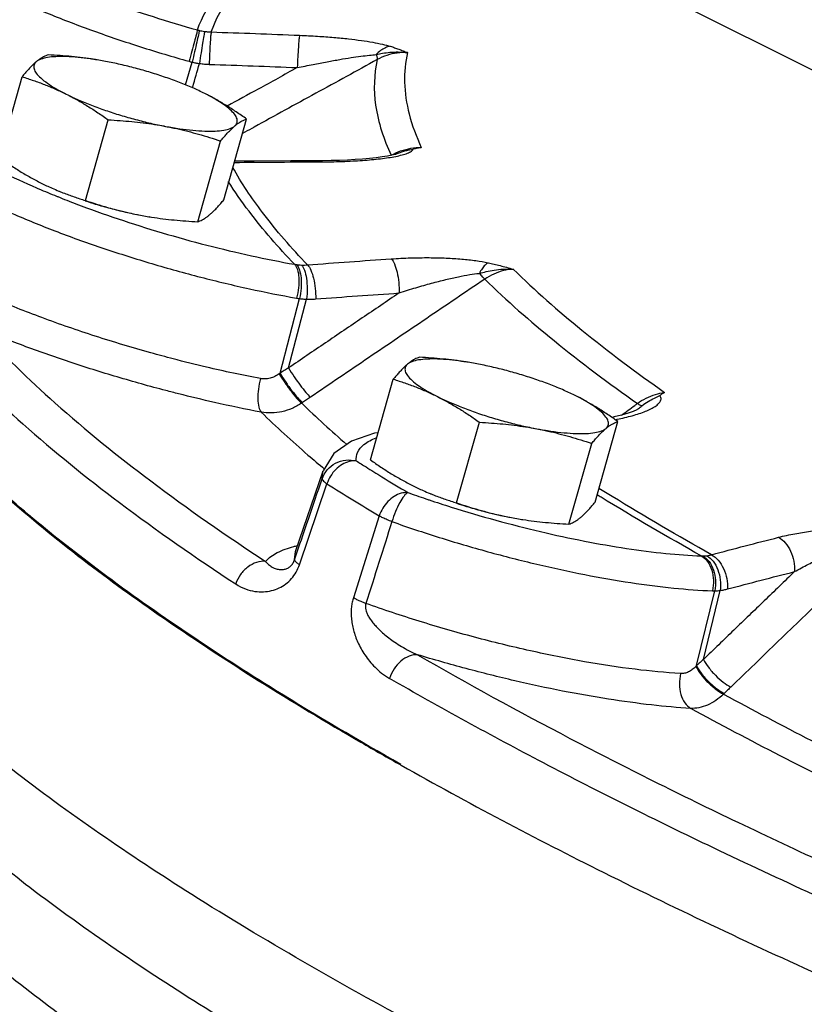
# Model space of a CAD drawing. Units: inches. Extents: x -74 to 73, y -49 to 67.
# Drawn here: x -42 to -38, y 56 to 60 of the extents above; entities that cross this region are included whole.
import ezdxf

# ---------------------------------------------------------------- set-up
doc = ezdxf.new("R2010")
doc.units = ezdxf.units.IN
doc.header["$LTSCALE"] = 1.21
doc.header["$MEASUREMENT"] = 0
doc.layers.get('0').update_dxf_attribs({"linetype": 'CONTINUOUS'})
doc.layers.add('02___PRT_ALL_AXES', color=7, linetype='CONTINUOUS')
doc.layers.add('MACHINE', color=7, linetype='CONTINUOUS')

msp = doc.modelspace()

# ---------------------------------------------------------------- linework, layer by layer
at = {"color": 7, "linetype": 'Continuous'}
for p, q in [((-41.6725, 61.6902), (-35.4728, 58.5903)), ((-40.8792, 59.835), (-40.8506, 59.9366)), ((-39.885, 59.5471), (-39.8686, 59.5502)), ((-40.2967, 59.4983), (-40.2923, 59.4933)), ((-40.4599, 58.5545), (-40.3736, 58.886)), ((-40.4222, 58.578), (-40.3426, 58.8835)), ((-40.3599, 58.4242), (-40.3638, 58.4215)), ((-38.8721, 58.3944), (-38.8762, 58.3921)), ((-38.8721, 58.3944), (-38.8721, 58.3944)), ((-38.9766, 58.36), (-38.9862, 58.358)), ((-38.9434, 58.3683), (-38.9766, 58.36)), ((-38.8762, 58.3921), (-38.8916, 58.3851)), ((-40.3915, 57.7628), (-40.2691, 58.1203)), ((-40.2732, 58.0856), (-40.2693, 58.1198)), ((-40.374, 57.7038), (-40.2517, 58.0632)), ((-40.0196, 57.9206), (-40.1344, 57.5566)), ((-40.3955, 57.726), (-40.3915, 57.7628)), ((-38.6104, 57.2553), (-38.5299, 57.5876)), ((-38.5795, 57.2834), (-38.5054, 57.5895)), ((-38.4872, 57.1322), (-38.4904, 57.1291))]:
    msp.add_line(p, q, dxfattribs=at)
for points in [[(-40.2967, 59.4983), (-40.4124, 59.4979), (-40.575, 59.4968), (-40.6613, 59.4959)], [(-40.2333, 59.499), (-40.2721, 59.4984), (-40.2967, 59.4983)], [(-40.0337, 59.5115), (-40.0626, 59.5084), (-40.0935, 59.5057), (-40.126, 59.5034), (-40.1602, 59.5015), (-40.196, 59.5), (-40.2333, 59.499)], [(-39.983, 59.5189), (-40.0069, 59.515), (-40.0337, 59.5115)], [(-39.9454, 59.5281), (-39.9494, 59.5267), (-39.9631, 59.523), (-39.983, 59.5189)], [(-38.8916, 58.3851), (-38.9147, 58.3768), (-38.9434, 58.3683)], [(-40.0244, 58.2903), (-40.0401, 58.2881), (-40.1434, 58.2531)], [(-40.1434, 58.2531), (-40.2215, 58.1975), (-40.2691, 58.1203)]]:
    msp.add_lwpolyline(points, dxfattribs=at)
for points, start_tangent, end_tangent in [([(-42.0721, 60.4647), (-41.9636, 60.3884), (-41.8274, 60.3094), (-41.6669, 60.2297), (-41.4859, 60.1511), (-41.2886, 60.0754), (-41.0796, 60.0045), (-40.8643, 59.9402)], (0.783877, -0.620916), (0.963083, -0.269203)), ([(-41.6028, 60.3642), (-41.5614, 60.3446), (-41.3958, 60.2727), (-41.2152, 60.2034), (-41.0239, 60.1385), (-40.8267, 60.0796)], (0.901182, -0.433442), (0.963083, -0.269203)), ([(-40.8267, 60.0796), (-40.7376, 60.2433), (-40.5903, 60.3889)], (0.32705, 0.945007), (0.790852, 0.612008)), ([(-40.7657, 60.0704), (-40.6774, 60.2326), (-40.5529, 60.3598)], (0.328134, 0.944631), (0.772809, 0.634638)), ([(-40.8267, 60.0796), (-40.8314, 60.0606), (-40.8401, 60.0277), (-40.8516, 59.9856), (-40.8643, 59.9402)], (-0.21263, -0.977133), (-0.271723, -0.962375)), ([(-40.8183, 60.0774), (-40.8222, 60.0583), (-40.8296, 60.0251), (-40.8395, 59.9825), (-40.8506, 59.9366)], (-0.164506, -0.986376), (-0.237107, -0.971483)), ([(-40.8267, 60.0796), (-40.8225, 60.0785), (-40.8183, 60.0774)], (0.963957, -0.266058), (0.973301, -0.229534)), ([(-40.8183, 60.0774), (-40.8068, 60.075), (-40.7946, 60.0729)], (0.973301, -0.229534), (0.989667, -0.143383)), ([(-40.7946, 60.0729), (-40.7984, 60.0539), (-40.8041, 60.0204), (-40.8108, 59.9772), (-40.8177, 59.9304)], (-0.237269, -0.971444), (-0.141888, -0.989883)), ([(-40.7946, 60.0729), (-40.7797, 60.0712), (-40.7657, 60.0704)], (0.989666, -0.143393), (0.999578, -0.029066)), ([(-40.7657, 60.0704), (-40.7682, 60.0513), (-40.7707, 60.0175), (-40.7729, 59.9738), (-40.7745, 59.9265)], (-0.215468, -0.976511), (-0.024441, -0.999701)), ([(-40.7657, 60.0704), (-40.5695, 60.0636), (-40.3734, 60.0559)], (0.999481, -0.032219), (0.999122, -0.041898)), ([(-40.3734, 60.0559), (-40.376, 60.0368), (-40.3788, 60.003), (-40.3814, 59.9593), (-40.3834, 59.912)], (-0.21741, -0.97608), (-0.034421, -0.999407)), ([(-40.3734, 60.0559), (-40.293, 60.0516), (-40.2207, 60.0462), (-40.1561, 60.0398), (-40.0989, 60.0326), (-40.0486, 60.0247), (-40.0053, 60.016), (-39.9704, 60.0068)], (0.999123, -0.041877), (0.953698, -0.300767)), ([(-40.3834, 59.912), (-40.3135, 59.9263), (-40.2506, 59.9383), (-40.1945, 59.9483), (-40.1447, 59.9563), (-40.1009, 59.9627), (-40.0632, 59.9672), (-40.0327, 59.9698)], (0.978648, 0.205544), (0.998368, 0.057106)), ([(-39.9704, 60.0068), (-39.9924, 60.0003), (-40.0136, 59.9877), (-40.0327, 59.9698)], (-0.98903, -0.147712), (-0.658196, -0.752847)), ([(-40.0327, 59.9698), (-40.0048, 59.9757), (-39.9725, 59.9802), (-39.9354, 59.9817), (-39.8937, 59.9786)], (0.971502, 0.23703), (0.990683, -0.136186)), ([(-40.0327, 59.9698), (-40.0289, 59.9564), (-40.0281, 59.9479)], (0.31902, -0.947748), (-0.124223, -0.992254)), ([(-39.8937, 59.9786), (-39.9397, 59.9769), (-39.9858, 59.9664), (-40.0281, 59.9479)], (-0.998562, 0.053617), (-0.8753, -0.48358)), ([(-39.9704, 60.0068), (-39.9519, 60.0007), (-39.9331, 59.994), (-39.9138, 59.9867), (-39.8937, 59.9786)], (0.953803, -0.300433), (0.926544, -0.376186)), ([(-39.8937, 59.9786), (-39.907, 59.8469), (-39.8867, 59.7063), (-39.8329, 59.5573)], (-0.230115, -0.973163), (0.418406, -0.90826)), ([(-40.8643, 59.9402), (-40.8575, 59.9383), (-40.8506, 59.9366)], (0.963084, -0.269203), (0.971556, -0.236812)), ([(-40.8506, 59.9366), (-40.8346, 59.9332), (-40.8177, 59.9304)], (0.972907, -0.231198), (0.990785, -0.135444)), ([(-40.8474, 59.8255), (-40.8177, 59.9304)], (0.271799, 0.962354), (0.271798, 0.962354)), ([(-40.8177, 59.9304), (-40.7954, 59.9278), (-40.7745, 59.9265)], (0.989294, -0.145936), (0.999481, -0.032221)), ([(-40.7745, 59.9265), (-40.5789, 59.9198), (-40.3834, 59.912)], (0.999481, -0.032219), (0.999122, -0.041898)), ([(-40.0281, 59.9479), (-40.3014, 59.7979), (-40.5747, 59.6479), (-40.5855, 59.6419)], (-0.876598, -0.481224), (-0.876574, -0.481267)), ([(-40.0281, 59.9479), (-40.0354, 59.745), (-39.9668, 59.5227)], (-0.228413, -0.973564), (0.417449, -0.9087)), ([(-40.3834, 59.912), (-40.5568, 59.8168), (-40.6948, 59.741)], (-0.876561, -0.481292), (-0.876549, -0.481312)), ([(-40.5855, 59.6419), (-40.6263, 59.6195)], (-0.876574, -0.481267), (-0.876573, -0.481269)), ([(-39.9668, 59.5227), (-39.9246, 59.5419)], (0.870582, 0.492023), (0.942406, 0.334471)), ([(-39.9463, 59.5177), (-39.9178, 59.5243), (-39.894, 59.5319), (-39.877, 59.5407)], (0.981022, 0.193898), (0.816054, 0.577975)), ([(-39.9454, 59.5281), (-39.9353, 59.5323)], (0.913886, 0.40597), (0.929218, 0.369533)), ([(-39.9353, 59.5323), (-39.9013, 59.5433)], (0.929218, 0.369533), (0.969775, 0.244)), ([(-39.9246, 59.5419), (-39.8786, 59.5538)], (0.942406, 0.334471), (0.98669, 0.16261)), ([(-39.9013, 59.5433), (-39.8849, 59.547)], (0.969775, 0.244), (0.979802, 0.199972)), ([(-39.8786, 59.5538), (-39.8329, 59.5573)], (0.98669, 0.16261), (0.999947, -0.010286)), ([(-39.877, 59.5407), (-39.8686, 59.5502)], (0.816054, 0.577975), (0.338495, 0.940968)), ([(-39.8329, 59.5573), (-39.8506, 59.5537), (-39.8686, 59.5502)], (-0.98009, -0.198556), (-0.981703, -0.190418)), ([(-40.6627, 59.4909), (-40.4871, 59.4924), (-40.2967, 59.4933)], (0.999941, 0.010877), (0.999998, 0.002078)), ([(-40.2967, 59.4933), (-40.2923, 59.4933)], (0.999998, 0.002078), (0.999998, 0.001971)), ([(-40.2923, 59.4933), (-40.2345, 59.4939)], (0.999998, 0.001967), (0.99982, 0.018989)), ([(-40.2345, 59.4939), (-40.1833, 59.4953), (-40.1371, 59.4973), (-40.0941, 59.4999), (-40.0532, 59.5032), (-40.0145, 59.5073)], (0.99982, 0.018989), (0.993043, 0.117753)), ([(-40.0145, 59.5073), (-39.9787, 59.5121), (-39.9463, 59.5177)], (0.993043, 0.117753), (0.981022, 0.193898)), ([(-41.6987, 59.4504), (-41.5411, 59.3779)], (0.897122, -0.441783), (0.91838, -0.395699)), ([(-40.3381, 59.0357), (-40.5384, 59.2689), (-40.6703, 59.469)], (-0.691291, 0.722577), (-0.486469, 0.873698)), ([(-40.3954, 59.0382), (-40.5977, 59.2737), (-40.6901, 59.4068)], (-0.691538, 0.72234), (-0.531646, 0.846967)), ([(-41.5411, 59.3779), (-41.5312, 59.3737)], (0.91838, -0.395699), (0.919441, -0.393228)), ([(-41.5312, 59.3737), (-41.452, 59.3407)], (0.919441, -0.393228), (0.927334, -0.374235)), ([(-41.8105, 59.3384), (-41.6382, 59.2592), (-41.4475, 59.182), (-41.243, 59.1088), (-41.0297, 59.0414)], (0.897122, -0.441783), (0.958753, -0.28424)), ([(-41.452, 59.3407), (-41.4472, 59.3388)], (0.927334, -0.374235), (0.927769, -0.373156)), ([(-41.4472, 59.3388), (-41.3665, 59.3072), (-41.1794, 59.2403), (-40.9842, 59.1785), (-40.7853, 59.1234), (-40.5874, 59.0762), (-40.3954, 59.0382)], (0.927769, -0.373156), (0.984675, -0.174399)), ([(-40.3381, 59.0357), (-40.1523, 59.0496), (-39.9666, 59.0625)], (0.99705, 0.076749), (0.997764, 0.066836)), ([(-39.9666, 59.0625), (-39.8795, 59.0667), (-39.7979, 59.0678), (-39.7222, 59.066), (-39.6528, 59.0617), (-39.5901, 59.0548), (-39.5356, 59.0452)], (0.997769, 0.066767), (0.976884, -0.213772)), ([(-39.9666, 59.0625), (-39.9519, 59.0397), (-39.9401, 59.0031), (-39.9329, 58.958), (-39.9312, 58.9109)], (0.723209, -0.690629), (-0.027571, -0.99962)), ([(-41.0297, 59.0414), (-40.8123, 58.9812), (-40.5961, 58.9296), (-40.3866, 58.8881)], (0.958753, -0.28424), (0.984675, -0.174399)), ([(-40.3954, 59.0382), (-40.3829, 59.0153), (-40.3768, 58.979), (-40.3781, 58.9345), (-40.3866, 58.8881)], (0.715513, -0.698599), (-0.252103, -0.9677)), ([(-40.3954, 59.0382), (-40.3915, 59.0376), (-40.3876, 59.037)], (0.985339, -0.170605), (0.991555, -0.129687)), ([(-40.3876, 59.037), (-40.3768, 59.0358), (-40.3653, 59.0351)], (0.991555, -0.129688), (0.999274, -0.038108)), ([(-40.3876, 59.037), (-40.3742, 59.014), (-40.3669, 58.9775), (-40.3667, 58.9327), (-40.3736, 58.886)], (0.726236, -0.687446), (-0.220118, -0.975473)), ([(-40.3653, 59.0351), (-40.3513, 59.035), (-40.3381, 59.0357)], (0.999273, -0.038118), (0.996658, 0.081686)), ([(-40.3653, 59.0351), (-40.3519, 59.0122), (-40.3429, 58.9756), (-40.3396, 58.9306), (-40.3426, 58.8835)], (0.714475, -0.699661), (-0.130281, -0.991477)), ([(-40.3381, 59.0357), (-40.3234, 59.0129), (-40.3113, 58.9764), (-40.3037, 58.9313), (-40.3016, 58.8843)], (0.723715, -0.690099), (-0.017931, -0.999839)), ([(-39.5356, 59.0452), (-39.5493, 59.0349), (-39.5627, 59.0189), (-39.575, 58.9981)], (-0.885524, -0.464594), (-0.449732, -0.893163)), ([(-39.575, 58.9981), (-39.5445, 59.0059), (-39.5094, 59.0125), (-39.4693, 59.0167), (-39.4242, 59.0168)], (0.962819, 0.270147), (0.998419, -0.056207)), ([(-39.4242, 59.0168), (-39.4677, 59.0103), (-39.5112, 58.9951), (-39.5509, 58.9726)], (-0.998487, -0.054987), (-0.823997, -0.566594)), ([(-39.5356, 59.0452), (-39.5098, 59.0393), (-39.4828, 59.0326), (-39.4544, 59.0251), (-39.4242, 59.0168)], (0.976664, -0.214771), (0.963011, -0.269464)), ([(-39.4242, 59.0168), (-39.1196, 58.7458), (-38.7525, 58.4693)], (0.712088, -0.70209), (0.818418, -0.574623)), ([(-40.9346, 58.6182), (-41.0342, 58.6451), (-41.2805, 58.7192), (-41.5174, 58.8013), (-41.7367, 58.8885), (-41.9312, 58.9776)], (-0.967526, 0.252773), (-0.896391, 0.443265)), ([(-39.5509, 58.9726), (-39.8089, 58.7978), (-40.0668, 58.623), (-40.3247, 58.4482)], (-0.827823, -0.560989), (-0.827781, -0.561051)), ([(-39.9312, 58.9109), (-39.8563, 58.9344), (-39.7873, 58.9542), (-39.7243, 58.9705), (-39.6675, 58.9833), (-39.6174, 58.9927), (-39.575, 58.9981)], (0.950503, 0.310715), (0.996221, 0.08686)), ([(-39.575, 58.9981), (-39.5618, 58.9832), (-39.5509, 58.9726)], (0.644093, -0.764947), (0.757149, -0.653242)), ([(-39.5509, 58.9726), (-39.2434, 58.6992), (-38.873, 58.4202)], (0.712425, -0.701748), (0.818259, -0.57485)), ([(-39.9312, 58.9109), (-40.0949, 58.8), (-40.2586, 58.689), (-40.4222, 58.578)], (-0.827736, -0.561117), (-0.827716, -0.561147)), ([(-40.3866, 58.8881), (-40.3801, 58.887), (-40.3736, 58.886)], (0.984675, -0.174399), (0.990367, -0.138464)), ([(-40.3736, 58.886), (-40.3586, 58.8844), (-40.3426, 58.8835)], (0.991209, -0.132305), (0.999533, -0.030563)), ([(-40.3426, 58.8835), (-40.3215, 58.8833), (-40.3016, 58.8843)], (0.999132, -0.041665), (0.997051, 0.076748)), ([(-40.3016, 58.8843), (-40.1164, 58.898), (-39.9312, 58.9109)], (0.99705, 0.076749), (0.997764, 0.066836)), ([(-40.9105, 58.4629), (-40.9665, 58.4773), (-41.1829, 58.5377), (-41.396, 58.6048), (-41.6012, 58.6771), (-41.7936, 58.7528)], (-0.969522, 0.245002), (-0.923213, 0.384289)), ([(-41.7936, 58.7528), (-41.4589, 58.4218), (-41.0344, 58.0758), (-40.5243, 57.7184)], (0.667005, -0.745053), (0.835833, -0.548983)), ([(-41.9404, 58.6642), (-41.6019, 58.3294), (-41.1728, 57.9797), (-40.6568, 57.6181)], (0.667005, -0.745053), (0.835833, -0.548983)), ([(-40.5473, 58.5305), (-40.7869, 58.5816), (-40.9346, 58.6182)], (-0.982375, 0.186919), (-0.967526, 0.252773)), ([(-40.4222, 58.578), (-40.4411, 58.5663), (-40.4599, 58.5545)], (-0.849637, -0.527368), (-0.845829, -0.533454)), ([(-40.4222, 58.578), (-40.3974, 58.539), (-40.3703, 58.5009), (-40.3449, 58.4691), (-40.3247, 58.4482)], (0.512703, -0.858566), (0.756283, -0.654245)), ([(-40.5473, 58.5305), (-40.5563, 58.4842), (-40.5588, 58.4399), (-40.5544, 58.4039), (-40.5438, 58.3814)], (-0.25436, -0.96711), (0.673024, -0.739621)), ([(-40.4636, 58.5517), (-40.4833, 58.5398), (-40.5044, 58.532), (-40.5261, 58.5289), (-40.5473, 58.5305)], (-0.802945, -0.596054), (-0.982361, 0.186996)), ([(-40.4599, 58.5545), (-40.4618, 58.5531), (-40.4636, 58.5517)], (-0.802354, -0.596848), (-0.802738, -0.596332)), ([(-40.4636, 58.5517), (-40.4386, 58.5125), (-40.4109, 58.4741), (-40.3848, 58.4422), (-40.3638, 58.4215)], (0.511204, -0.859459), (0.775164, -0.63176)), ([(-40.4599, 58.5545), (-40.4349, 58.5152), (-40.4072, 58.4768), (-40.3809, 58.4449), (-40.3599, 58.4242)], (0.511024, -0.859567), (0.777084, -0.629396)), ([(-37.3534, 54.4921), (-37.3784, 54.5024), (-38.6901, 55.0783), (-39.8565, 55.6613), (-40.8522, 56.2389), (-41.6561, 56.7987), (-42.2508, 57.3286), (-42.6235, 57.8172), (-42.7663, 58.2541), (-42.7413, 58.4734)], (-0.924527, 0.381117), (0.267139, 0.963658)), ([(-40.5438, 58.3814), (-40.7517, 58.4248), (-40.9105, 58.4629)], (-0.982375, 0.186919), (-0.969522, 0.245002)), ([(-40.3247, 58.4482), (-40.3424, 58.4362), (-40.3599, 58.4242)], (-0.827781, -0.561051), (-0.823882, -0.566761)), ([(-38.873, 58.4202), (-38.8345, 58.4437), (-38.7931, 58.4605), (-38.7525, 58.4693)], (0.812221, 0.58335), (0.992422, 0.122878)), ([(-38.8533, 58.4099), (-38.8254, 58.4287), (-38.7974, 58.4439), (-38.7739, 58.4558)], (0.799723, 0.600369), (0.852495, 0.522736)), ([(-38.8436, 58.3828), (-38.8187, 58.3933), (-38.7979, 58.4045), (-38.7818, 58.4164), (-38.7713, 58.4291), (-38.7683, 58.4424), (-38.7739, 58.4558)], (0.934519, 0.355913), (-0.615253, 0.788329)), ([(-38.7525, 58.4693), (-38.763, 58.4625), (-38.7739, 58.4558)], (-0.839557, -0.543272), (-0.852495, -0.522736)), ([(-40.3638, 58.4215), (-40.4063, 58.3982), (-40.4516, 58.3835), (-40.498, 58.3778), (-40.5438, 58.3814)], (-0.829518, -0.558481), (-0.983538, 0.180703)), ([(-40.3638, 58.4215), (-40.164, 58.2384)], (0.71499, -0.699134), (0.756873, -0.653562)), ([(-38.9442, 58.3681), (-38.8847, 58.4116)], (0.807137, 0.590364), (0.807139, 0.590362)), ([(-38.8847, 58.4116), (-38.873, 58.4202)], (0.807139, 0.590362), (0.807139, 0.590362)), ([(-38.8616, 58.4126), (-38.873, 58.4202)], (-0.883457, 0.468512), (-0.788865, 0.614566)), ([(-38.8721, 58.3944), (-38.8684, 58.3972), (-38.8533, 58.4099)], (0.807159, 0.590334), (0.72388, 0.689926)), ([(-38.8533, 58.4099), (-38.8616, 58.4126)], (-0.99967, 0.02568), (-0.883457, 0.468512)), ([(-40.5438, 58.3814), (-40.3359, 58.1911), (-40.2623, 58.1288)], (0.715008, -0.699116), (0.769118, -0.639107)), ([(-38.9716, 58.3479), (-38.9379, 58.3552)], (0.980341, 0.197312), (0.974338, 0.225088)), ([(-38.9379, 58.3552), (-38.9036, 58.3637), (-38.8721, 58.3729), (-38.8436, 58.3828)], (0.974338, 0.225088), (0.934519, 0.355913)), ([(-40.1215, 58.165), (-40.1155, 58.2026), (-40.0875, 58.2377), (-40.0329, 58.2674), (-40.0308, 58.2682)], (-0.082776, 0.996568), (0.938273, 0.345896)), ([(-40.2732, 58.0856), (-40.2502, 58.1256), (-40.2136, 58.1545), (-40.1685, 58.1683), (-40.1215, 58.165)], (0.32361, 0.94619), (0.967566, -0.252618)), ([(-40.1215, 58.165), (-40.1526, 58.1623), (-40.1839, 58.1492), (-40.2125, 58.1268), (-40.2358, 58.0972), (-40.2517, 58.0632)], (-0.995884, 0.090635), (-0.312378, -0.949958)), ([(-40.1215, 58.165), (-40.0782, 58.1379)], (0.846852, -0.531829), (0.848905, -0.528546)), ([(-40.0782, 58.1379), (-40.0082, 58.0946), (-39.892, 58.024)], (0.848905, -0.528546), (0.857059, -0.515218)), ([(-40.3838, 57.7603), (-40.3344, 57.9056), (-40.2732, 58.0856)], (0.321866, 0.946785), (0.321939, 0.946761)), ([(-40.2732, 58.0856), (-40.2704, 58.0792), (-40.2631, 58.0716), (-40.2517, 58.0632)], (0.093859, -0.995585), (0.83001, -0.557749)), ([(-40.2517, 58.0632), (-40.1371, 57.992), (-40.0196, 57.9206)], (0.846852, -0.531829), (0.857059, -0.515218)), ([(-39.892, 58.024), (-39.9223, 58.0209), (-39.9529, 58.0073), (-39.9809, 57.9846), (-40.0039, 57.9547), (-40.0196, 57.9206)], (-0.997053, 0.076714), (-0.311003, -0.950409)), ([(-39.892, 58.024), (-39.9092, 58.009), (-39.9287, 57.9795), (-39.9476, 57.9397), (-39.9634, 57.8953)], (-0.912395, -0.409312), (-0.286218, -0.958164)), ([(-39.892, 58.024), (-39.8839, 58.0211)], (0.942332, -0.334679), (0.942882, -0.333127)), ([(-39.8839, 58.0211), (-39.8031, 57.9933)], (0.942882, -0.333127), (0.948098, -0.317979)), ([(-39.0435, 58.0088), (-39.0521, 58.0141)], (-0.852552, 0.522643), (-0.852131, 0.523329)), ([(-38.5441, 57.7482), (-38.9849, 58.0065), (-39.0441, 58.043)], (-0.871692, 0.490055), (-0.850002, 0.52678)), ([(-39.0344, 58.0032), (-39.0435, 58.0088)], (-0.853001, 0.521909), (-0.852552, 0.522643)), ([(-38.5893, 57.7425), (-39.0344, 58.0032)], (-0.871752, 0.489948), (-0.853001, 0.521909)), ([(-39.8031, 57.9933), (-39.7983, 57.9917)], (0.948098, -0.317979), (0.948395, -0.317092)), ([(-39.7983, 57.9917), (-39.7, 57.9599), (-39.5021, 57.9017), (-39.3032, 57.8509), (-39.1081, 57.8087), (-38.9211, 57.7762), (-38.7468, 57.7539), (-38.5893, 57.7425)], (0.948395, -0.317092), (0.999224, -0.039388)), ([(-39.9634, 57.8953), (-39.9846, 57.9037), (-40.0036, 57.9122), (-40.0196, 57.9206)], (-0.936832, 0.34978), (-0.868405, 0.495855)), ([(-39.9634, 57.8953), (-40.0211, 57.7131), (-40.0788, 57.5315)], (-0.302433, -0.953171), (-0.302466, -0.95316)), ([(-39.9634, 57.8953), (-39.7536, 57.8252), (-39.5374, 57.7616), (-39.32, 57.7061), (-39.1068, 57.66), (-38.9025, 57.6244), (-38.712, 57.6001), (-38.5401, 57.5877)], (0.942332, -0.334679), (0.999224, -0.039388)), ([(-38.5441, 57.7482), (-38.395, 57.7874), (-38.246, 57.8256)], (0.966499, 0.256672), (0.969304, 0.245864)), ([(-38.246, 57.8256), (-38.1744, 57.8414), (-38.1042, 57.8525), (-38.0359, 57.8595), (-37.9702, 57.8626), (-37.9075, 57.8616), (-37.8488, 57.8563)], (0.969328, 0.245771), (0.991178, -0.132541)), ([(-38.246, 57.8256), (-38.2168, 57.8013), (-38.1932, 57.764), (-38.1787, 57.7191), (-38.1754, 57.673)], (0.88156, -0.472072), (-0.058102, -0.998311)), ([(-40.5243, 57.7184), (-40.4726, 57.7573), (-40.3993, 57.7846)], (0.649184, 0.760632), (0.966353, 0.25722)), ([(-40.3993, 57.7846), (-40.392, 57.7865)], (0.966353, 0.25722), (0.969617, 0.244626)), ([(-40.392, 57.7865), (-40.383, 57.7887)], (0.969617, 0.244626), (0.973101, 0.230378)), ([(-38.1754, 57.673), (-38.1138, 57.7059), (-38.0554, 57.734), (-38.0006, 57.7575), (-37.9496, 57.7766), (-37.9029, 57.7911), (-37.8611, 57.8005)], (0.872347, 0.488887), (0.986214, 0.165472)), ([(-40.3955, 57.726), (-40.3838, 57.7603)], (0.321858, 0.946788), (0.321866, 0.946785)), ([(-38.5893, 57.7425), (-38.5618, 57.7179), (-38.5429, 57.6801), (-38.5353, 57.6346), (-38.5401, 57.5877)], (0.877746, -0.479127), (-0.235413, -0.971895)), ([(-38.5893, 57.7425), (-38.5863, 57.7425), (-38.5832, 57.7425)], (0.999457, -0.03296), (0.999769, 0.021475)), ([(-38.5832, 57.7425), (-38.5748, 57.7429), (-38.5657, 57.7439)], (0.999769, 0.021473), (0.991683, 0.128702)), ([(-38.5832, 57.7425), (-38.555, 57.7179), (-38.5351, 57.6801), (-38.5263, 57.6345), (-38.5299, 57.5876)], (0.880905, -0.473293), (-0.210924, -0.977502)), ([(-38.5657, 57.7439), (-38.5546, 57.7457), (-38.5441, 57.7482)], (0.991685, 0.128691), (0.964133, 0.26542)), ([(-38.5657, 57.7439), (-38.5374, 57.7193), (-38.5162, 57.6816), (-38.5049, 57.6362), (-38.5054, 57.5895)], (0.878287, -0.478134), (-0.140309, -0.990108)), ([(-38.5441, 57.7482), (-38.5147, 57.724), (-38.491, 57.6867), (-38.4762, 57.6419), (-38.4726, 57.5959)], (0.88172, -0.471773), (-0.05025, -0.998737)), ([(-37.8214, 57.7743), (-38.0338, 57.5696), (-38.2461, 57.365), (-38.4584, 57.1603)], (-0.720054, -0.693918), (-0.72, -0.693974)), ([(-40.5243, 57.7184), (-40.5642, 57.714), (-40.6031, 57.6935), (-40.6355, 57.66), (-40.6568, 57.6181)], (-0.99464, 0.1034), (-0.31349, -0.949592)), ([(-40.5243, 57.7184), (-40.5072, 57.7015), (-40.4898, 57.6906), (-40.4727, 57.6844), (-40.4562, 57.6821), (-40.4406, 57.6835), (-40.4261, 57.6885), (-40.4133, 57.6974), (-40.4028, 57.7102), (-40.3955, 57.726)], (0.635639, -0.771987), (0.31968, 0.947526)), ([(-40.3955, 57.726), (-40.3926, 57.7197), (-40.3853, 57.7121), (-40.374, 57.7038)], (0.126232, -0.992001), (0.834354, -0.551229)), ([(-40.3886, 57.6711), (-40.374, 57.7038)], (0.492815, 0.870134), (0.322575, 0.946544)), ([(-40.6568, 57.6181), (-40.6132, 57.596), (-40.5718, 57.5854), (-40.5331, 57.5835), (-40.4973, 57.5889), (-40.4645, 57.6005), (-40.435, 57.6182), (-40.4092, 57.6419), (-40.3886, 57.6711)], (0.835871, -0.548926), (0.492815, 0.870134)), ([(-38.1754, 57.673), (-38.3101, 57.5431), (-38.4448, 57.4133), (-38.5795, 57.2834)], (-0.719886, -0.694092), (-0.719865, -0.694114)), ([(-38.4726, 57.5959), (-38.324, 57.6349), (-38.1754, 57.673)], (0.966499, 0.256672), (0.969304, 0.245864)), ([(-38.5401, 57.5877), (-38.535, 57.5876), (-38.5299, 57.5876)], (0.999224, -0.039388), (0.999971, 0.007567)), ([(-38.5299, 57.5876), (-38.5181, 57.5881), (-38.5054, 57.5895)], (0.999882, 0.015346), (0.990783, 0.135459)), ([(-38.5054, 57.5895), (-38.4886, 57.5922), (-38.4726, 57.5959)], (0.992483, 0.122386), (0.966498, 0.256675)), ([(-40.1344, 57.5566), (-40.1395, 57.5375), (-40.1429, 57.5159), (-40.1443, 57.4921), (-40.1434, 57.4666), (-40.1399, 57.44), (-40.1339, 57.4132), (-40.1254, 57.3861), (-40.1142, 57.3586), (-40.1002, 57.3308), (-40.0831, 57.3029), (-40.0625, 57.2751), (-40.0379, 57.248), (-40.0088, 57.2222), (-39.9742, 57.1988)], (-0.301089, -0.953596), (0.865973, -0.50009)), ([(-40.0788, 57.5315), (-40.0998, 57.5399), (-40.1186, 57.5483), (-40.1344, 57.5566)], (-0.936482, 0.350716), (-0.868433, 0.495806)), ([(-40.0788, 57.5315), (-40.0808, 57.5217), (-40.0806, 57.5103), (-40.0777, 57.4971), (-40.0717, 57.4824), (-40.0628, 57.4666), (-40.0511, 57.4502), (-40.0368, 57.4332), (-40.0196, 57.4155), (-39.9996, 57.3973), (-39.9766, 57.3786), (-39.9503, 57.3596), (-39.9206, 57.3405), (-39.887, 57.3217), (-39.8493, 57.3038)], (-0.318074, -0.948066), (0.918538, -0.395332)), ([(-38.6813, 57.2201), (-38.8832, 57.239), (-39.1081, 57.273), (-39.3484, 57.3211), (-39.5961, 57.3817), (-39.8424, 57.4528), (-40.0788, 57.5315)], (-0.9982, 0.059974), (-0.941952, 0.335747)), ([(-32.4702, 51.9174), (-32.8182, 52.014), (-34.2453, 52.441), (-35.6335, 52.9064), (-36.9567, 53.4015), (-38.19, 53.9169), (-39.3101, 54.4429), (-40.296, 54.9697), (-41.1292, 55.4872), (-41.7938, 55.9858), (-42.2775, 56.456), (-42.571, 56.8891), (-42.6689, 57.2768), (-42.6608, 57.3681)], (-0.964598, 0.263725), (0.160012, 0.987115)), ([(-32.4708, 52.3721), (-33.199, 52.5797), (-34.6895, 53.0448), (-36.1268, 53.5481), (-37.482, 54.0797), (-38.7276, 54.6286), (-39.8386, 55.184), (-40.7926, 55.7345), (-41.5704, 56.2691), (-42.1562, 56.777), (-42.5383, 57.248), (-42.602, 57.359)], (-0.963861, 0.266407), (-0.462354, 0.886695)), ([(-39.8493, 57.3038), (-39.8864, 57.2976), (-39.9229, 57.2757), (-39.9536, 57.2411), (-39.9742, 57.1988)], (-0.998049, 0.06243), (-0.309965, -0.950748)), ([(-38.6364, 57.0655), (-38.8102, 57.0807), (-39.0013, 57.1066), (-39.2054, 57.1426), (-39.418, 57.1883), (-39.6342, 57.2424), (-39.8493, 57.3038)], (-0.9982, 0.059974), (-0.957048, 0.289931)), ([(-39.8493, 57.3038), (-39.1726, 56.9323), (-38.4268, 56.5594), (-38.0275, 56.3723)], (0.865949, -0.500132), (0.908887, -0.417043)), ([(-38.5795, 57.2834), (-38.595, 57.2694), (-38.6104, 57.2553)], (-0.743593, -0.668632), (-0.735375, -0.67766)), ([(-38.5795, 57.2834), (-38.5575, 57.2483), (-38.5269, 57.2128), (-38.4922, 57.182), (-38.4584, 57.1603)], (0.44853, -0.893768), (0.893642, -0.44878)), ([(-38.6813, 57.2201), (-38.6865, 57.1733), (-38.6799, 57.1278), (-38.6623, 57.0901), (-38.6364, 57.0655)], (-0.237172, -0.971468), (0.867344, -0.497709)), ([(-38.6134, 57.2522), (-38.6294, 57.2379), (-38.6465, 57.2275), (-38.6641, 57.2215), (-38.6813, 57.2201)], (-0.690519, -0.723314), (-0.998193, 0.06009)), ([(-38.6104, 57.2553), (-38.6119, 57.2538), (-38.6134, 57.2522)], (-0.689506, -0.72428), (-0.690283, -0.72354)), ([(-38.6133, 57.2522), (-38.5913, 57.217), (-38.5603, 57.1813), (-38.525, 57.1506), (-38.4904, 57.1291)], (0.441677, -0.897174), (0.900997, -0.433825)), ([(-38.6104, 57.2553), (-38.5883, 57.2201), (-38.5573, 57.1845), (-38.5219, 57.1537), (-38.4872, 57.1322)], (0.440918, -0.897547), (0.901751, -0.432256)), ([(-38.0894, 56.2374), (-38.5358, 56.4461), (-39.2899, 56.8231), (-39.9742, 57.1988)], (-0.909563, 0.415565), (-0.865949, 0.500132)), ([(-38.4904, 57.1291), (-38.5253, 57.1008), (-38.5621, 57.0803), (-38.5996, 57.0684), (-38.6364, 57.0655)], (-0.723637, -0.690181), (-0.998754, 0.049914)), ([(-38.4904, 57.1291), (-38.1003, 56.9224), (-37.6864, 56.7154), (-37.4307, 56.5931)], (0.877611, -0.479373), (0.904684, -0.426082)), ([(-38.4584, 57.1603), (-38.4729, 57.1463), (-38.4872, 57.1322)], (-0.72, -0.693974), (-0.711871, -0.70231)), ([(-37.4698, 56.4787), (-37.8179, 56.6445), (-38.2393, 56.8551), (-38.6364, 57.0655)], (-0.90638, 0.422463), (-0.877616, 0.479365))]:
    msp.add_spline(points, degree=3, dxfattribs=dict(at, start_tangent=start_tangent, end_tangent=end_tangent))
at = {"layer": '02___PRT_ALL_AXES', "color": 7, "linetype": 'Continuous'}
for p, q in [((-41.2352, 59.9398), (-41.2725, 59.9464)), ((-41.7071, 59.5132), (-41.6056, 59.8714)), ((-41.3244, 59.3218), (-41.2229, 59.6801)), ((-40.7097, 59.325), (-40.6083, 59.6832)), ((-40.8257, 59.2277), (-40.7242, 59.586)), ((-41.0802, 59.2566), (-41.0421, 59.2499)), ((-41.0429, 59.25), (-41.0419, 59.2498)), ((-39.5866, 58.5963), (-39.6239, 58.6029)), ((-40.0585, 58.1696), (-39.9571, 58.5279)), ((-39.6758, 57.9783), (-39.5744, 58.3365)), ((-39.0612, 57.9814), (-38.9597, 58.3397)), ((-39.1771, 57.8842), (-39.0757, 58.2424)), ((-39.4316, 57.913), (-39.3935, 57.9063)), ((-39.3944, 57.9065), (-39.3934, 57.9063))]:
    msp.add_line(p, q, dxfattribs=at)
for points, start_tangent, end_tangent in [([(-41.5425, 59.9382), (-41.5543, 59.9278), (-41.5664, 59.9159), (-41.5789, 59.9025), (-41.5919, 59.8878), (-41.6056, 59.8714)], (-0.766126, -0.64269), (-0.633456, -0.773779)), ([(-41.5425, 59.9382), (-41.5526, 59.9241), (-41.5525, 59.9071), (-41.5424, 59.8876), (-41.5225, 59.866), (-41.4932, 59.8428), (-41.4551, 59.8186), (-41.4091, 59.7939)], (-0.766126, -0.64269), (0.894427, -0.447214)), ([(-41.4897, 59.9687), (-41.4998, 59.9651), (-41.5099, 59.9604), (-41.5203, 59.9545), (-41.5312, 59.9471), (-41.5425, 59.9382)], (-0.956685, -0.291125), (-0.766126, -0.64269)), ([(-41.3035, 59.9511), (-41.3566, 59.9574), (-41.4094, 59.9609), (-41.4553, 59.9607), (-41.4933, 59.9567), (-41.5226, 59.9492), (-41.5425, 59.9382)], (-0.990214, 0.139558), (-0.766126, -0.64269)), ([(-41.2733, 59.9465), (-41.285, 59.9484), (-41.3352, 59.9555), (-41.3856, 59.9611), (-41.4368, 59.9654), (-41.4897, 59.9687)], (-0.986853, 0.16162), (-0.998717, 0.050644)), ([(-41.2902, 59.9492), (-41.2981, 59.9504), (-41.3035, 59.9511)], (-0.988799, 0.149256), (-0.990214, 0.139558)), ([(-41.2733, 59.9465), (-41.2902, 59.9492)], (-0.986946, 0.161052), (-0.988799, 0.149256)), ([(-41.2725, 59.9464), (-41.2733, 59.9465)], (-0.986859, 0.161584), (-0.986946, 0.161052)), ([(-40.8774, 59.8345), (-40.9058, 59.8459), (-40.9687, 59.8689), (-41.0346, 59.8902), (-41.102, 59.9094), (-41.1693, 59.9261), (-41.2352, 59.9398)], (-0.925086, 0.379759), (-0.982661, 0.185412)), ([(-41.6056, 59.8714), (-41.555, 59.8549), (-41.5059, 59.8369), (-41.4573, 59.8166), (-41.4091, 59.7939)], (0.955872, -0.293782), (0.894427, -0.447214)), ([(-41.4091, 59.7939), (-41.3563, 59.7692), (-41.2978, 59.7451), (-41.2349, 59.7222), (-41.169, 59.7008), (-41.1016, 59.6816), (-41.0343, 59.6649), (-40.9684, 59.6512)], (0.894427, -0.447214), (0.982661, -0.185412)), ([(-41.4091, 59.7939), (-41.3614, 59.7687), (-41.3148, 59.7413), (-41.269, 59.7119), (-41.2229, 59.6801)], (0.894427, -0.447214), (0.814222, -0.580553)), ([(-40.7945, 59.7971), (-40.8473, 59.8218), (-40.8774, 59.8345)], (-0.894427, 0.447214), (-0.925086, 0.379759)), ([(-40.6083, 59.6832), (-40.6546, 59.7152), (-40.7004, 59.7446), (-40.747, 59.7719), (-40.7945, 59.7971)], (-0.814222, 0.580553), (-0.894427, 0.447214)), ([(-40.6611, 59.6528), (-40.651, 59.6669), (-40.6511, 59.6839), (-40.6612, 59.7035), (-40.6811, 59.725), (-40.7104, 59.7482), (-40.7485, 59.7724), (-40.7945, 59.7971)], (0.766126, 0.64269), (-0.894427, 0.447214)), ([(-41.2229, 59.6801), (-41.17, 59.6768), (-41.1188, 59.6725), (-41.0683, 59.6668), (-41.0182, 59.6598), (-40.9684, 59.6512)], (0.998717, -0.050644), (0.982661, -0.185412)), ([(-40.6611, 59.6528), (-40.6498, 59.6617), (-40.6389, 59.6691), (-40.6285, 59.675), (-40.6183, 59.6797), (-40.6083, 59.6832)], (0.766126, 0.64269), (0.956685, 0.291125)), ([(-40.9684, 59.6512), (-40.9055, 59.6407), (-40.847, 59.6336), (-40.7942, 59.6301), (-40.7483, 59.6304), (-40.7103, 59.6343), (-40.681, 59.6418), (-40.6611, 59.6528)], (0.982661, -0.185412), (0.766126, 0.64269)), ([(-40.9684, 59.6512), (-40.919, 59.6411), (-40.8702, 59.6294), (-40.8218, 59.6164), (-40.7735, 59.602), (-40.7242, 59.586)], (0.982661, -0.185412), (0.947431, -0.319959)), ([(-40.7242, 59.586), (-40.7105, 59.6023), (-40.6975, 59.6171), (-40.685, 59.6304), (-40.6728, 59.6423), (-40.6611, 59.6528)], (0.633456, 0.773779), (0.766126, 0.64269)), ([(-41.7071, 59.5132), (-41.6608, 59.4812), (-41.6149, 59.4518), (-41.5684, 59.4244), (-41.5209, 59.3993)], (0.814222, -0.580553), (0.894427, -0.447214)), ([(-41.5209, 59.3993), (-41.4725, 59.3765), (-41.4426, 59.3638)], (0.894427, -0.447214), (0.925214, -0.379446)), ([(-41.4426, 59.3638), (-41.4379, 59.3619)], (0.925214, -0.379446), (0.926807, -0.375538)), ([(-41.4379, 59.3619), (-41.4239, 59.3563), (-41.3748, 59.3382), (-41.3244, 59.3218)], (0.926807, -0.375538), (0.955872, -0.293782)), ([(-41.3249, 59.3202), (-41.2807, 59.3062), (-41.2134, 59.287), (-41.146, 59.2703), (-41.0802, 59.2566)], (0.949489, -0.3138), (0.982661, -0.185412)), ([(-41.3244, 59.3218), (-41.275, 59.3057), (-41.2267, 59.2913), (-41.1784, 59.2783), (-41.1295, 59.2667), (-41.0802, 59.2566)], (0.947431, -0.319959), (0.982661, -0.185412)), ([(-40.7728, 59.2582), (-40.7611, 59.2686), (-40.7489, 59.2805), (-40.7364, 59.2939), (-40.7234, 59.3086), (-40.7097, 59.325)], (0.766126, 0.64269), (0.633456, 0.773779)), ([(-41.0421, 59.2499), (-41.0303, 59.248), (-40.9802, 59.2409), (-40.9298, 59.2353), (-40.8786, 59.2309), (-40.8257, 59.2277)], (0.986853, -0.16162), (0.998717, -0.050644)), ([(-40.8257, 59.2277), (-40.8156, 59.2313), (-40.8054, 59.2359), (-40.795, 59.2419), (-40.7842, 59.2493), (-40.7728, 59.2582)], (0.956685, 0.291125), (0.766126, 0.64269)), ([(-39.8411, 58.6252), (-39.8512, 58.6216), (-39.8614, 58.6169), (-39.8718, 58.611), (-39.8827, 58.6036), (-39.894, 58.5947)], (-0.956685, -0.291125), (-0.766126, -0.64269)), ([(-39.655, 58.6076), (-39.708, 58.6139), (-39.7608, 58.6174), (-39.8068, 58.6171), (-39.8448, 58.6132), (-39.8741, 58.6057), (-39.894, 58.5947)], (-0.990214, 0.139558), (-0.766126, -0.64269)), ([(-39.6247, 58.603), (-39.6365, 58.6049), (-39.6866, 58.6119), (-39.7371, 58.6176), (-39.7882, 58.6219), (-39.8411, 58.6252)], (-0.986853, 0.16162), (-0.998717, 0.050644)), ([(-39.894, 58.5947), (-39.9057, 58.5843), (-39.9179, 58.5723), (-39.9304, 58.559), (-39.9434, 58.5443), (-39.9571, 58.5279)], (-0.766126, -0.64269), (-0.633456, -0.773779)), ([(-39.894, 58.5947), (-39.904, 58.5806), (-39.904, 58.5635), (-39.8939, 58.544), (-39.874, 58.5225), (-39.8446, 58.4993), (-39.8066, 58.4751), (-39.7606, 58.4504)], (-0.766126, -0.64269), (0.894427, -0.447214)), ([(-39.6417, 58.6057), (-39.6495, 58.6068), (-39.655, 58.6076)], (-0.988799, 0.149256), (-0.990214, 0.139558)), ([(-39.6247, 58.603), (-39.6417, 58.6057)], (-0.986946, 0.161052), (-0.988799, 0.149256)), ([(-39.6239, 58.6029), (-39.6247, 58.603)], (-0.986859, 0.161584), (-0.986946, 0.161052)), ([(-39.2289, 58.491), (-39.2573, 58.5024), (-39.3202, 58.5253), (-39.3861, 58.5467), (-39.4534, 58.5659), (-39.5208, 58.5825), (-39.5866, 58.5963)], (-0.925086, 0.379759), (-0.982661, 0.185412)), ([(-39.9571, 58.5279), (-39.9064, 58.5114), (-39.8573, 58.4933), (-39.8088, 58.4731), (-39.7606, 58.4504)], (0.955872, -0.293782), (0.894427, -0.447214)), ([(-39.1459, 58.4536), (-39.1988, 58.4783), (-39.2289, 58.491)], (-0.894427, 0.447214), (-0.925086, 0.379759)), ([(-39.7606, 58.4504), (-39.7077, 58.4257), (-39.6492, 58.4016), (-39.5863, 58.3786), (-39.5204, 58.3573), (-39.4531, 58.3381), (-39.3857, 58.3214), (-39.3199, 58.3077)], (0.894427, -0.447214), (0.982661, -0.185412)), ([(-39.7606, 58.4504), (-39.7129, 58.4252), (-39.6663, 58.3978), (-39.6205, 58.3684), (-39.5744, 58.3365)], (0.894427, -0.447214), (0.814222, -0.580553)), ([(-38.9597, 58.3397), (-39.006, 58.3717), (-39.0519, 58.4011), (-39.0984, 58.4284), (-39.1459, 58.4536)], (-0.814222, 0.580553), (-0.894427, 0.447214)), ([(-39.0125, 58.3093), (-39.0025, 58.3234), (-39.0025, 58.3404), (-39.0126, 58.3599), (-39.0326, 58.3815), (-39.0619, 58.4046), (-39.1, 58.4288), (-39.1459, 58.4536)], (0.766126, 0.64269), (-0.894427, 0.447214)), ([(-39.5744, 58.3365), (-39.5214, 58.3333), (-39.4702, 58.3289), (-39.4198, 58.3233), (-39.3697, 58.3162), (-39.3199, 58.3077)], (0.998717, -0.050644), (0.982661, -0.185412)), ([(-39.3199, 58.3077), (-39.257, 58.2971), (-39.1985, 58.2901), (-39.1457, 58.2866), (-39.0998, 58.2868), (-39.0617, 58.2908), (-39.0324, 58.2983), (-39.0125, 58.3093)], (0.982661, -0.185412), (0.766126, 0.64269)), ([(-39.3199, 58.3077), (-39.2705, 58.2975), (-39.2216, 58.2859), (-39.1733, 58.2729), (-39.125, 58.2585), (-39.0757, 58.2424)], (0.982661, -0.185412), (0.947431, -0.319959)), ([(-39.0757, 58.2424), (-39.062, 58.2588), (-39.049, 58.2735), (-39.0364, 58.2869), (-39.0243, 58.2988), (-39.0125, 58.3093)], (0.633456, 0.773779), (0.766126, 0.64269)), ([(-39.0125, 58.3093), (-39.0012, 58.3182), (-38.9904, 58.3255), (-38.9799, 58.3315), (-38.9698, 58.3361), (-38.9597, 58.3397)], (0.766126, 0.64269), (0.956685, 0.291125)), ([(-40.0585, 58.1696), (-40.0122, 58.1377), (-39.9664, 58.1082), (-39.9198, 58.0809), (-39.8723, 58.0558)], (0.814222, -0.580553), (0.894427, -0.447214)), ([(-39.8723, 58.0558), (-39.824, 58.033), (-39.7941, 58.0203)], (0.894427, -0.447214), (0.925214, -0.379446)), ([(-39.7941, 58.0203), (-39.7894, 58.0183)], (0.925214, -0.379446), (0.926807, -0.375538)), ([(-39.7894, 58.0183), (-39.7753, 58.0127), (-39.7263, 57.9947), (-39.6758, 57.9783)], (0.926807, -0.375538), (0.955872, -0.293782)), ([(-39.6763, 57.9767), (-39.6322, 57.9627), (-39.5648, 57.9435), (-39.4975, 57.9268), (-39.4316, 57.913)], (0.949489, -0.3138), (0.982661, -0.185412)), ([(-39.6758, 57.9783), (-39.6265, 57.9622), (-39.5782, 57.9478), (-39.5298, 57.9348), (-39.481, 57.9232), (-39.4316, 57.913)], (0.947431, -0.319959), (0.982661, -0.185412)), ([(-39.1243, 57.9146), (-39.1125, 57.9251), (-39.1004, 57.937), (-39.0879, 57.9503), (-39.0749, 57.9651), (-39.0612, 57.9814)], (0.766126, 0.64269), (0.633456, 0.773779)), ([(-39.1771, 57.8842), (-39.167, 57.8877), (-39.1569, 57.8924), (-39.1465, 57.8984), (-39.1356, 57.9057), (-39.1243, 57.9146)], (0.956685, 0.291125), (0.766126, 0.64269)), ([(-39.3935, 57.9063), (-39.3818, 57.9044), (-39.3316, 57.8974), (-39.2812, 57.8918), (-39.2301, 57.8874), (-39.1771, 57.8842)], (0.986853, -0.16162), (0.998717, -0.050644))]:
    msp.add_spline(points, degree=3, dxfattribs=dict(at, start_tangent=start_tangent, end_tangent=end_tangent))
at = {"layer": 'MACHINE', "color": 7, "linetype": 'Continuous'}
for points, start_tangent, end_tangent in [([(-39.9233, 56.8166), (-40.4797, 57.1455), (-41.2531, 57.6693), (-41.8474, 58.1689), (-42.2517, 58.6351), (-42.4585, 59.0592), (-42.4638, 59.4332), (-42.4527, 59.4688)], (-0.870942, 0.491387), (0.328935, 0.944353)), ([(-42.4847, 59.1538), (-42.4478, 58.9994), (-42.1865, 58.5365), (-41.7006, 58.0275), (-41.0006, 57.4832), (-40.1013, 56.9154), (-39.9217, 56.8127)], (0.148761, -0.988873), (0.871082, -0.491138)), ([(-39.9217, 56.8127), (-39.022, 56.336), (-38.0055, 55.8551)], (0.871082, -0.491138), (0.912384, -0.409334))]:
    msp.add_spline(points, degree=3, dxfattribs=dict(at, start_tangent=start_tangent, end_tangent=end_tangent))

doc.saveas('drawing.dxf')
